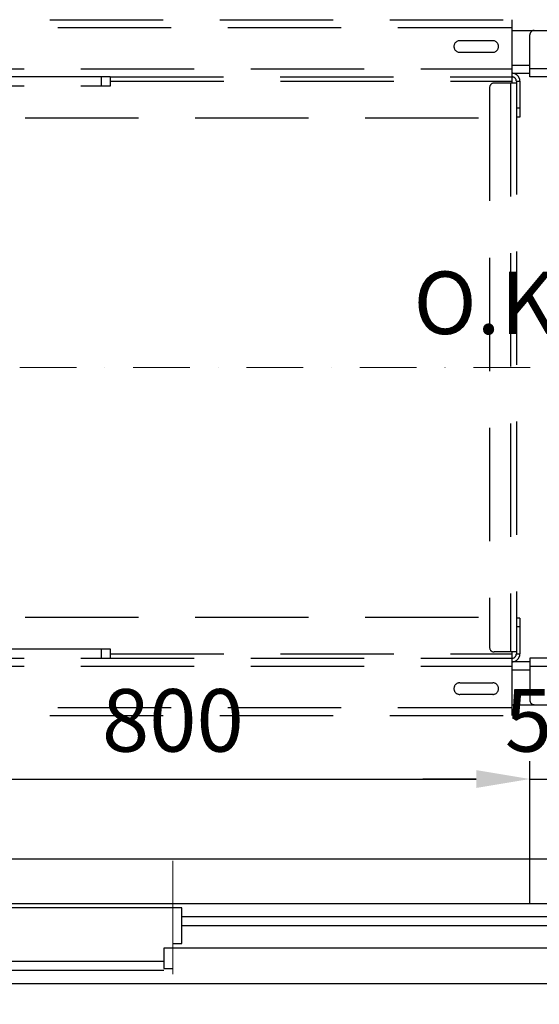
# Model space of a CAD drawing. Units: millimetres. Extents: x -33973 to 241253, y 21880 to 106965.
# Drawn here: x 228602 to 229184, y 54095 to 55198 of the extents above; entities that cross this region are included whole.
import ezdxf

# ---------------------------------------------------------------- set-up
doc = ezdxf.new("R2010")
doc.units = ezdxf.units.MM
doc.header["$LTSCALE"] = 20
doc.header["$PDMODE"] = 1
doc.linetypes.add('ČERCHOVANÁ2', pattern=[12.7, 6.35, -3.175, 0, -3.175])
doc.linetypes.add('ČÁRKOVANÁ2', pattern=[9.525, 6.35, -3.175])
for name, color, linetype in [('KABINA', 5, 'Continuous'), ('KOTY', 7, 'Continuous'), ('PŘEJEZD', 7, 'ČÁRKOVANÁ2')]:
    doc.layers.add(name, color=color, linetype=linetype)
doc.layers.add('OSY', color=1, linetype='ČERCHOVANÁ2', lineweight=9)
doc.styles.get("Standard").update_dxf_attribs({"font": 'arial.ttf'})
doc.dimstyles.get("Standard").update_dxf_attribs({"dimscale": 20, "dimtxt": 3.5, "dimasz": 3, "dimexe": 1, "dimexo": 0, "dimgap": 1.5, "dimtad": 1, "dimdsep": 46, "dimtxsty": 'Standard', "dimcen": 0, "dimdle": 1, "dimclrd": 256, "dimclre": 256, "dimclrt": 256, "dimaunit": 1, "dimadec": 0, "dimazin": 0, "dimtfac": 0.6, "dimtmove": 0, "dimatfit": 3, "dimfxl": 0, "dimtolj": 1, "dimarcsym": 0})

# ---------------------------------------------------------------- blocks, each defined once
blk = doc.blocks.new('*D48')
at = {"layer": 'Defpoints', "color": 0, "ltscale": 0.5, "transparency": 16777216}
for p in [(229173.4, 54347.3), (228373.4, 54258.1), (229173.4, 54258.1)]:
    blk.add_point(p, dxfattribs=at)
at = {"layer": 'KOTY', "lineweight": -2, "ltscale": 0.5, "transparency": 16777216}
for p, q in [((228373.4, 54258.1), (228373.4, 54367.3)), ((229173.4, 54258.1), (229173.4, 54367.3)), ((228433.4, 54347.3), (229113.4, 54347.3))]:
    blk.add_line(p, q, dxfattribs=at)
at = {"layer": 'KOTY', "ltscale": 0.5, "transparency": 16777216}
for points in [[(228433.4, 54357.3), (228433.4, 54337.3), (228373.4, 54347.3)], [(229113.4, 54357.3), (229113.4, 54337.3), (229173.4, 54347.3)]]:
    blk.add_solid(points, dxfattribs=at)
at = {"layer": 'KOTY', "ltscale": 0.5, "transparency": 16777216, "insert": (228773.4, 54413), "char_height": 70, "attachment_point": 5}
blk.add_mtext('\\A1;800', dxfattribs=at)
blk = doc.blocks.new('*D49')
at = {"layer": 'Defpoints', "color": 0, "ltscale": 0.5, "transparency": 16777216}
for p in [(229223.4, 54347.3), (229173.4, 54288.1), (229223.4, 54258.1)]:
    blk.add_point(p, dxfattribs=at)
at = {"layer": 'KOTY', "lineweight": -2, "ltscale": 0.5, "transparency": 16777216}
for p, q in [((229173.4, 54288.1), (229173.4, 54367.3)), ((229223.4, 54258.1), (229223.4, 54367.3)), ((229113.4, 54347.3), (229053.4, 54347.3)), ((229173.4, 54347.3), (229223.4, 54347.3)), ((229283.4, 54347.3), (229343.4, 54347.3))]:
    blk.add_line(p, q, dxfattribs=at)
at = {"layer": 'KOTY', "ltscale": 0.5, "transparency": 16777216}
for points in [[(229113.4, 54357.3), (229113.4, 54337.3), (229173.4, 54347.3)], [(229283.4, 54357.3), (229283.4, 54337.3), (229223.4, 54347.3)]]:
    blk.add_solid(points, dxfattribs=at)
at = {"layer": 'KOTY', "ltscale": 0.5, "transparency": 16777216, "insert": (229198.4, 54413), "char_height": 70, "attachment_point": 5}
blk.add_mtext('\\A1;50', dxfattribs=at)

msp = doc.modelspace()

# ---------------------------------------------------------------- linework, layer by layer
at = {"layer": 'KABINA', "linetype": 'Continuous', "ltscale": 0.5}
for p, q in [((228323.3977, 54258.0703), (229223.3977, 54258.0703)), ((228294.8791, 54208.0677), (229253.3977, 54208.0677))]:
    msp.add_line(p, q, dxfattribs=at)
at = {"layer": 'KABINA'}
msp.add_line((229173.3977, 54208.0703), (229173.3977, 54258.0703), dxfattribs=at)
at = {"layer": 'KABINA', "flags": 128}
for points in [[(229198.3977, 54208.0703), (229198.3977, 54118.0703), (227948.3977, 54118.0703), (227948.3977, 54208.0703), (229198.3977, 54208.0703)], [(229198.3977, 54193.0703), (228783.3977, 54193.0703)], [(229198.3977, 54183.0703), (228783.3977, 54183.0703)], [(228763.3977, 54143.0703), (227948.3977, 54143.0703)], [(228763.3977, 54133.0703), (227948.3977, 54133.0703)]]:
    msp.add_lwpolyline(points, dxfattribs=at)
at = {"layer": 'KOTY', "flags": 128}
for points in [[(228773.3977, 54163.0703), (228783.3977, 54163.0703), (228783.3977, 54193.0703), (228783.3977, 54203.0703), (228363.3977, 54203.0703), (228363.3977, 54180.0703), (228373.3977, 54180.0703)], [(229198.3977, 54118.0703), (229198.3977, 54118.0703), (229198.3977, 54158.0703), (228763.3977, 54158.0703), (228763.3977, 54135.0703), (228773.3977, 54135.0703)]]:
    msp.add_lwpolyline(points, dxfattribs=at)
at = {"layer": 'OSY', "ltscale": 0.5}
msp.add_line((228093.3977, 54808.069), (229333.3977, 54808.069), dxfattribs=at)
at = {"layer": 'OSY'}
msp.add_line((228773.3977, 54255.7627), (228773.3977, 53900.507), dxfattribs=at)
at = {"layer": 'PŘEJEZD'}
for p, q in [((228254.4777, 55197.569), (229153.3977, 55197.569)), ((229153.3977, 55197.569), (229153.3977, 55126.569)), ((228263.3977, 55188.649), (229153.3977, 55188.649)), ((229153.3977, 55185.569), (229248.3977, 55185.569)), ((229173.3977, 55133.569), (229173.3977, 55180.569)), ((229131.8977, 55174.069), (229094.8977, 55174.069)), ((229094.8977, 55161.069), (229131.8977, 55161.069)), ((228289.3977, 55142.489), (229153.3977, 55142.489)), ((229153.3977, 55146.489), (229173.3977, 55146.489)), ((229153.3977, 55137.569), (229173.3977, 55137.569)), ((229253.3977, 55142.489), (229173.3977, 55142.489)), ((228703.2555, 55133.569), (228289.3977, 55133.569)), ((228693.3977, 55123.569), (228693.3977, 55133.569)), ((228703.2555, 55133.569), (229153.3977, 55133.569)), ((228703.3977, 55123.569), (228703.3977, 55133.569)), ((228703.3977, 55128.649), (229153.3977, 55128.649)), ((229158.3177, 55126.569), (229133.3177, 55126.569)), ((229151.8677, 55126.569), (229151.8677, 54489.569)), ((229158.3177, 55128.649), (229158.3177, 54487.489)), ((229158.3177, 55128.649), (229162.3177, 55128.649)), ((229162.3177, 55128.649), (229162.3177, 55088.569)), ((229253.3977, 55133.569), (229173.3977, 55133.569)), ((228289.3977, 55123.569), (228703.3977, 55123.569)), ((229128.3177, 55121.569), (229128.3177, 54494.569)), ((229162.3177, 55098.569), (229158.3177, 55098.569)), ((228417.3977, 55087.569), (229128.3177, 55087.569)), ((229162.3177, 55088.569), (229158.3177, 55088.569)), ((228417.3977, 54528.569), (229128.3177, 54528.569)), ((229162.3177, 54527.569), (229158.3177, 54527.569)), ((229162.3177, 54527.569), (229162.3177, 54487.489)), ((229162.3177, 54517.569), (229158.3177, 54517.569)), ((228703.3977, 54492.569), (228289.3977, 54492.569)), ((228693.3977, 54482.569), (228693.3977, 54492.569)), ((228703.3977, 54482.569), (228703.3977, 54492.569)), ((228703.3977, 54487.489), (229153.3977, 54487.489)), ((229158.3177, 54489.569), (229133.3177, 54489.569)), ((229153.3977, 54489.569), (229153.3977, 54418.569)), ((229158.3177, 54487.489), (229162.3177, 54487.489)), ((228289.3977, 54482.569), (229153.3977, 54482.569)), ((229173.3977, 54478.569), (229153.3977, 54478.569)), ((229173.3977, 54482.569), (229173.3977, 54435.569)), ((229253.3977, 54482.569), (229173.3977, 54482.569)), ((228289.3977, 54473.649), (229153.3977, 54473.649)), ((229153.3977, 54469.649), (229173.3977, 54469.649)), ((229173.3977, 54473.649), (229253.3977, 54473.649)), ((229094.8977, 54455.069), (229131.8977, 54455.069)), ((229131.8977, 54442.069), (229094.8977, 54442.069)), ((229153.3977, 54430.569), (229248.3977, 54430.569)), ((228263.3977, 54427.489), (229153.3977, 54427.489)), ((228254.4777, 54418.569), (229153.3977, 54418.569))]:
    msp.add_line(p, q, dxfattribs=at)
at = {"layer": 'PŘEJEZD', "ltscale": 0.5}
msp.add_line((227948.3977, 54258.0703), (229198.3977, 54258.0703), dxfattribs=at)
at = {"layer": 'PŘEJEZD'}
for centre, radius, start, end in [((229178.3977, 55180.569), 5, 90, 180), ((229094.8977, 55167.569), 6.5, 90, 270), ((229131.8977, 55167.569), 6.5, 270, 90), ((229153.3977, 55128.649), 8.92, 0, 90), ((229133.3177, 55121.569), 5, 90, 180), ((229153.3977, 55128.649), 4.92, 0, 90), ((229133.3177, 54494.569), 5, 180, 270), ((229153.3977, 54487.489), 8.92, 270, 0), ((229153.3977, 54487.489), 4.92, 270, 0), ((229094.8977, 54448.569), 6.5, 90, 270), ((229131.8977, 54448.569), 6.5, 270, 90), ((229178.3977, 54435.569), 5, 180, 270)]:
    msp.add_arc(centre, radius, start, end, dxfattribs=at)

# ---------------------------------------------------------------- texts
at = {"layer": 'KOTY', "ltscale": 0.5, "insert": (229043.0538, 54915.565), "char_height": 70, "width": 213.400492, "attachment_point": 1}
msp.add_mtext('{\\fArial|b0|i0|c238|p34;O.K.}', dxfattribs=at)

# ---------------------------------------------------------------- dimensions: what is measured, and where the dimension line sits
at = {"layer": 'KOTY', "ltscale": 0.5}
dim = msp.add_linear_dim(base=(229173.3977, 54347.2551), p1=(228373.3977, 54258.0703), p2=(229173.3977, 54258.0703), dimstyle='Standard', dxfattribs=at)
dim.commit()
dim.dimension.update_dxf_attribs({"geometry": '*D48', "text_midpoint": (228773.3977, 54412.9952)})
dim = msp.add_linear_dim(base=(229223.3977, 54347.2551), p1=(229173.3977, 54288.0703), p2=(229223.3977, 54258.0703), dimstyle='Standard', dxfattribs=at)
dim.commit()
dim.dimension.update_dxf_attribs({"geometry": '*D49', "text_midpoint": (229198.3977, 54347.2551), "dimtype": 160})

doc.saveas('drawing.dxf')
